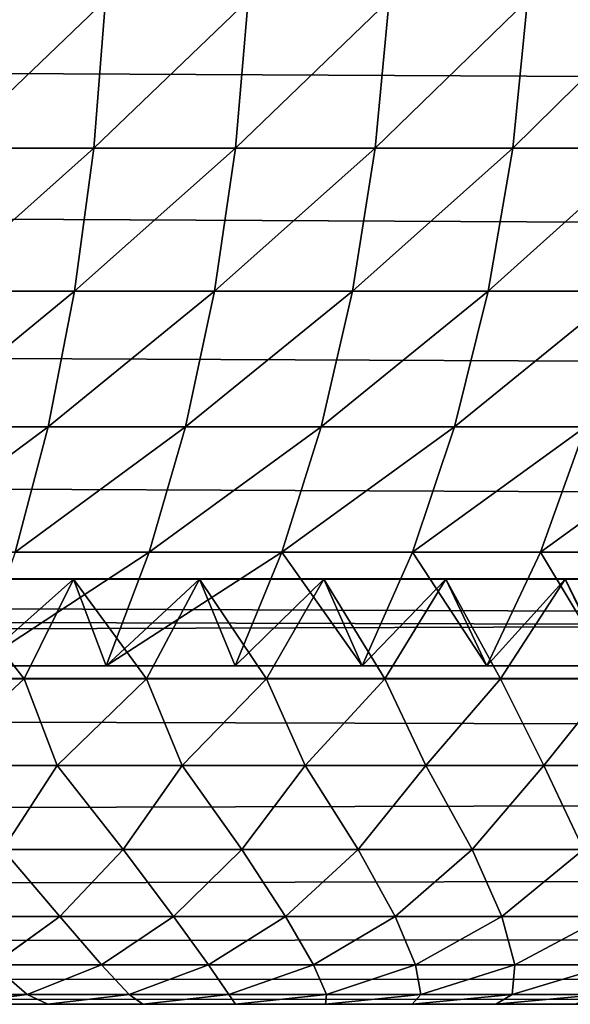
# Model space of a CAD drawing. Extents: x 0 to 895, y 0 to 2200.
# Drawn here: x 281 to 290, y 0 to 17 of the extents above; entities that cross this region are included whole.
import ezdxf

# ---------------------------------------------------------------- set-up
doc = ezdxf.new("R2010")
doc.units = 0
doc.layers.get('0').update_dxf_attribs({"color": 13, "linetype": 'CONTINUOUS'})

# ---------------------------------------------------------------- blocks, each defined once
blk = doc.blocks.new('GROUP_1')
for p, q in [((1085.176, 543.697, 0.681), (1085.176, 20, 0.681)), ((1087.654, 543.456, 1.522), (1087.654, 20, 1.522)), ((1090, 543.124, 2.679), (1090, 20, 2.679)), ((1092.175, 542.707, 4.133), (1092.175, 20, 4.133)), ((1092.638, 20.049, 7.177), (1092.632, 542.165, 7.169)), ((1094.142, 542.212, 5.858), (1094.142, 20, 5.858)), ((1094.357, 541.601, 9.136), (1094.363, 20.049, 9.143)), ((1095.867, 20, 7.825), (1095.867, 541.648, 7.825)), ((1097.321, 541.025, 10), (1097.321, 20, 10)), ((1098.478, 540.352, 12.346), (1098.478, 20, 12.346)), ((1099.319, 539.642, 14.824), (1099.319, 20, 14.824)), ((1099.829, 538.906, 17.389), (1099.829, 20, 17.389)), ((1100, 538.157, 20), (1100, 20, 20)), ((1092.638, 292.376, 881.087), (1092.638, 290.363, 882.543)), ((1092.175, 289.931, 886.484), (1092.175, 292.097, 885.045)), ((1095.867, 291.985, 880.569), (1095.867, 289.993, 882.01)), ((1085.176, 289.452, 890.817), (1085.176, 291.784, 889.397)), ((1087.654, 289.029, 890.09), (1087.654, 291.333, 888.687)), ((1094.363, 289.242, 880.926), (1094.363, 291.192, 879.516)), ((1099.319, 289.489, 873.631), (1099.319, 291.148, 872.22)), ((1099.319, 291.148, 872.22), (1099.829, 289.446, 870.299)), ((1092.638, 290.363, 882.543), (1094.142, 291.114, 883.627)), ((1094.142, 289.005, 885.028), (1094.142, 291.114, 883.627)), ((1099.319, 289.489, 873.631), (1098.478, 291.057, 875.55)), ((1098.478, 289.264, 876.958), (1098.478, 291.057, 875.55)), ((1099.829, 289.446, 870.299), (1099.829, 290.966, 868.899)), ((1099.829, 290.966, 868.899), (1100, 289.158, 867.014)), ((1092.175, 289.931, 886.484), (1090, 290.711, 887.711)), ((1090, 288.447, 889.089), (1090, 290.711, 887.711)), ((1097.321, 290.676, 878.832), (1098.478, 289.264, 876.958)), ((1097.321, 288.753, 880.222), (1097.321, 290.676, 878.832)), ((1100, 289.158, 867.014), (1100, 290.536, 865.639)), ((1092.638, 290.363, 882.543), (1092.638, 288.297, 883.916)), ((1092.638, 290.363, 882.543), (1094.363, 289.242, 880.926)), ((1095.867, 289.993, 882.01), (1094.363, 289.242, 880.926)), ((1097.321, 288.753, 880.222), (1095.867, 289.993, 882.01)), ((1095.867, 289.993, 882.01), (1095.867, 287.948, 883.369)), ((1094.142, 289.005, 885.028), (1092.175, 289.931, 886.484)), ((1092.175, 287.716, 887.833), (1092.175, 289.931, 886.484)), ((1082.611, 289.708, 891.258), (1085.176, 289.452, 890.817)), ((1085.176, 287.073, 892.138), (1085.176, 289.452, 890.817)), ((1085.176, 289.452, 890.817), (1087.654, 289.029, 890.09)), ((1099.829, 287.865, 871.644), (1099.319, 289.489, 873.631)), ((1099.319, 287.773, 874.979), (1099.319, 289.489, 873.631)), ((1099.829, 287.865, 871.644), (1099.829, 289.446, 870.299)), ((1099.829, 289.446, 870.299), (1100, 287.715, 868.344)), ((1094.363, 287.241, 882.256), (1094.363, 289.242, 880.926)), ((1098.478, 289.264, 876.958), (1099.319, 287.773, 874.979)), ((1098.478, 287.416, 878.294), (1098.478, 289.264, 876.958)), ((1100, 289.158, 867.014), (1100, 287.715, 868.344)), ((1087.654, 286.68, 891.394), (1087.654, 289.029, 890.09)), ((1087.654, 289.029, 890.09), (1090, 288.447, 889.089)), ((1092.638, 288.297, 883.916), (1094.142, 289.005, 885.028)), ((1094.142, 286.848, 886.342), (1094.142, 289.005, 885.028)), ((1098.478, 287.416, 878.294), (1097.321, 288.753, 880.222)), ((1097.321, 286.78, 881.533), (1097.321, 288.753, 880.222)), ((1090, 286.138, 890.372), (1090, 288.447, 889.089)), ((1090, 288.447, 889.089), (1092.175, 287.716, 887.833)), ((1092.638, 288.297, 883.916), (1094.363, 287.241, 882.256)), ((1092.638, 288.297, 883.916), (1092.638, 286.185, 885.202)), ((1095.867, 287.948, 883.369), (1094.363, 287.241, 882.256)), ((1097.321, 286.78, 881.533), (1095.867, 287.948, 883.369)), ((1095.867, 287.948, 883.369), (1095.867, 285.859, 884.641)), ((1099.319, 287.773, 874.979), (1099.829, 286.228, 872.929)), ((1099.319, 286.004, 876.258), (1099.319, 287.773, 874.979)), ((1100, 286.213, 869.623), (1099.829, 287.865, 871.644)), ((1099.829, 286.228, 872.929), (1099.829, 287.865, 871.644)), ((1092.175, 285.458, 889.087), (1092.175, 287.716, 887.833)), ((1092.175, 287.716, 887.833), (1094.142, 286.848, 886.342)), ((1100, 287.715, 868.344), (1100, 286.213, 869.623)), ((1098.478, 285.521, 879.553), (1098.478, 287.416, 878.294)), ((1099.319, 286.004, 876.258), (1098.478, 287.416, 878.294)), ((1082.611, 287.312, 892.589), (1085.176, 287.073, 892.138)), ((1094.363, 285.195, 883.501), (1094.363, 287.241, 882.256)), ((1085.176, 287.073, 892.138), (1087.654, 286.68, 891.394)), ((1085.176, 284.655, 893.356), (1085.176, 287.073, 892.138)), ((1092.638, 286.185, 885.202), (1094.142, 286.848, 886.342)), ((1094.142, 284.651, 887.562), (1094.142, 286.848, 886.342)), ((1098.478, 285.521, 879.553), (1097.321, 286.78, 881.533)), ((1097.321, 284.764, 882.761), (1097.321, 286.78, 881.533)), ((1087.654, 286.68, 891.394), (1090, 286.138, 890.372)), ((1087.654, 284.292, 892.598), (1087.654, 286.68, 891.394)), ((1099.829, 286.228, 872.929), (1100, 284.657, 870.844)), ((1099.829, 284.542, 874.149), (1099.829, 286.228, 872.929)), ((1100, 284.657, 870.844), (1100, 286.213, 869.623)), ((1090, 286.138, 890.372), (1092.175, 285.458, 889.087)), ((1090, 283.792, 891.554), (1090, 286.138, 890.372)), ((1092.638, 286.185, 885.202), (1092.638, 284.034, 886.397)), ((1092.638, 286.185, 885.202), (1094.363, 285.195, 883.501)), ((1095.867, 285.859, 884.641), (1094.363, 285.195, 883.501)), ((1095.867, 285.859, 884.641), (1097.321, 284.764, 882.761)), ((1095.867, 285.859, 884.641), (1095.867, 283.73, 885.823)), ((1099.319, 284.19, 877.463), (1099.319, 286.004, 876.258)), ((1099.829, 284.542, 874.149), (1099.319, 286.004, 876.258)), ((1099.319, 284.19, 877.463), (1098.478, 285.521, 879.553)), ((1098.478, 283.584, 880.732), (1098.478, 285.521, 879.553)), ((1092.175, 285.458, 889.087), (1094.142, 284.651, 887.562)), ((1092.175, 283.164, 890.243), (1092.175, 285.458, 889.087)), ((1094.363, 283.113, 884.658), (1094.363, 285.195, 883.501)), ((1085.176, 284.655, 893.356), (1082.611, 284.875, 893.817)), ((1097.321, 284.764, 882.761), (1098.478, 283.584, 880.732)), ((1097.321, 282.712, 883.901), (1097.321, 284.764, 882.761)), ((1085.176, 282.204, 894.469), (1085.176, 284.655, 893.356)), ((1087.654, 284.292, 892.598), (1085.176, 284.655, 893.356)), ((1092.638, 284.034, 886.397), (1094.142, 284.651, 887.562)), ((1094.142, 282.419, 888.686), (1094.142, 284.651, 887.562)), ((1099.829, 282.813, 875.298), (1099.829, 284.542, 874.149)), ((1100, 283.054, 872.003), (1099.829, 284.542, 874.149)), ((1100, 283.054, 872.003), (1100, 284.657, 870.844)), ((1087.654, 281.872, 893.696), (1087.654, 284.292, 892.598)), ((1090, 283.792, 891.554), (1087.654, 284.292, 892.598)), ((1099.829, 282.813, 875.298), (1099.319, 284.19, 877.463)), ((1099.319, 282.338, 878.59), (1099.319, 284.19, 877.463)), ((1092.638, 284.034, 886.397), (1092.638, 281.85, 887.497)), ((1092.638, 284.034, 886.397), (1094.363, 283.113, 884.658)), ((1090, 281.416, 892.633), (1090, 283.792, 891.554)), ((1092.175, 283.164, 890.243), (1090, 283.792, 891.554)), ((1095.867, 283.73, 885.823), (1094.363, 283.113, 884.658)), ((1095.867, 283.73, 885.823), (1097.321, 282.712, 883.901)), ((1095.867, 283.73, 885.823), (1095.867, 281.57, 886.912)), ((1098.478, 283.584, 880.732), (1099.319, 282.338, 878.59)), ((1098.478, 281.614, 881.826), (1098.478, 283.584, 880.732)), ((1092.175, 280.842, 891.297), (1092.175, 283.164, 890.243)), ((1094.142, 282.419, 888.686), (1092.175, 283.164, 890.243)), ((1094.363, 281.001, 885.723), (1094.363, 283.113, 884.658)), ((1100, 281.411, 873.095), (1100, 283.054, 872.003)), ((1100, 281.411, 873.095), (1099.829, 282.813, 875.298)), ((1099.829, 281.048, 876.372), (1099.829, 282.813, 875.298)), ((1097.321, 282.712, 883.901), (1098.478, 281.614, 881.826)), ((1097.321, 280.631, 884.95), (1097.321, 282.712, 883.901)), ((1085.176, 282.204, 894.469), (1082.611, 282.406, 894.938)), ((1092.638, 281.85, 887.497), (1094.142, 282.419, 888.686)), ((1094.142, 280.161, 889.712), (1094.142, 282.419, 888.686)), ((1099.319, 282.338, 878.59), (1099.829, 281.048, 876.372)), ((1099.319, 280.455, 879.637), (1099.319, 282.338, 878.59)), ((1087.654, 281.872, 893.696), (1085.176, 282.204, 894.469)), ((1085.176, 279.727, 895.473), (1085.176, 282.204, 894.469)), ((1090, 281.416, 892.633), (1087.654, 281.872, 893.696)), ((1087.654, 279.428, 894.687), (1087.654, 281.872, 893.696)), ((1092.638, 281.85, 887.497), (1092.638, 279.641, 888.5)), ((1092.638, 281.85, 887.497), (1094.363, 281.001, 885.723)), ((1098.478, 281.614, 881.826), (1099.319, 280.455, 879.637)), ((1098.478, 279.617, 882.833), (1098.478, 281.614, 881.826)), ((1095.867, 281.57, 886.912), (1094.363, 281.001, 885.723)), ((1097.321, 280.631, 884.95), (1095.867, 281.57, 886.912)), ((1095.867, 281.57, 886.912), (1095.867, 279.385, 887.904)), ((1092.175, 280.842, 891.297), (1090, 281.416, 892.633)), ((1090, 279.016, 893.605), (1090, 281.416, 892.633)), ((1100, 279.735, 874.115), (1100, 281.411, 873.095)), ((1094.363, 278.865, 886.692), (1094.363, 281.001, 885.723)), ((1099.829, 281.048, 876.372), (1100, 279.735, 874.115)), ((1099.829, 279.254, 877.368), (1099.829, 281.048, 876.372))]:
    blk.add_line(p, q)
mesh = blk.add_polyface()
corners = [(1085.176, 543.697, 0.681), (1082.611, 20, 0.171), (1082.611, 543.843, 0.171), (1085.176, 20, 0.681)]
mesh.append_faces([[corners[k] for k in face] for face in [(0, 1, 2), (1, 0, 3)]], dxfattribs={"vtx0": -1})
mesh = blk.add_polyface()
corners = [(1087.654, 543.456, 1.522), (1085.176, 20, 0.681), (1085.176, 543.697, 0.681), (1087.654, 20, 1.522)]
mesh.append_faces([[corners[k] for k in face] for face in [(0, 1, 2), (1, 0, 3)]], dxfattribs={"vtx0": -1})
mesh = blk.add_polyface()
corners = [(1090, 543.124, 2.679), (1087.654, 20, 1.522), (1087.654, 543.456, 1.522), (1090, 20, 2.679)]
mesh.append_faces([[corners[k] for k in face] for face in [(0, 1, 2), (1, 0, 3)]], dxfattribs={"vtx0": -1})
mesh = blk.add_polyface()
corners = [(1092.175, 542.707, 4.133), (1090, 20, 2.679), (1090, 543.124, 2.679), (1092.175, 20, 4.133)]
mesh.append_faces([[corners[k] for k in face] for face in [(0, 1, 2), (1, 0, 3)]], dxfattribs={"vtx0": -1})
mesh = blk.add_polyface()
corners = [(1094.142, 542.212, 5.858), (1092.175, 20, 4.133), (1092.175, 542.707, 4.133), (1094.142, 20, 5.858)]
mesh.append_faces([[corners[k] for k in face] for face in [(0, 1, 2), (1, 0, 3)]], dxfattribs={"vtx0": -1})
mesh = blk.add_polyface()
corners = [(1092.638, 20.049, 7.177), (1094.142, 542.212, 5.858), (1092.632, 542.165, 7.169), (1094.142, 20, 5.858)]
mesh.append_faces([[corners[k] for k in face] for face in [(0, 1, 2), (1, 0, 3)]], dxfattribs={"vtx0": -1})
mesh = blk.add_polyface()
corners = [(1092.632, 542.165, 7.169), (1094.363, 20.049, 9.143), (1092.638, 20.049, 7.177), (1094.357, 541.601, 9.136)]
mesh.append_faces([[corners[k] for k in face] for face in [(0, 1, 2), (1, 0, 3)]], dxfattribs={"vtx0": -1})
mesh = blk.add_polyface()
corners = [(1095.867, 541.648, 7.825), (1094.363, 20.049, 9.143), (1094.357, 541.601, 9.136), (1095.867, 20, 7.825)]
mesh.append_faces([[corners[k] for k in face] for face in [(0, 1, 2), (1, 0, 3)]], dxfattribs={"vtx0": -1})
mesh = blk.add_polyface()
corners = [(1095.867, 541.648, 7.825), (1097.321, 20, 10), (1095.867, 20, 7.825), (1097.321, 541.025, 10)]
mesh.append_faces([[corners[k] for k in face] for face in [(0, 1, 2), (1, 0, 3)]], dxfattribs={"vtx0": -1})
mesh = blk.add_polyface()
corners = [(1097.321, 541.025, 10), (1098.478, 20, 12.346), (1097.321, 20, 10), (1098.478, 540.352, 12.346)]
mesh.append_faces([[corners[k] for k in face] for face in [(0, 1, 2), (1, 0, 3)]], dxfattribs={"vtx0": -1})
mesh = blk.add_polyface()
corners = [(1098.478, 540.352, 12.346), (1099.319, 20, 14.824), (1098.478, 20, 12.346), (1099.319, 539.642, 14.824)]
mesh.append_faces([[corners[k] for k in face] for face in [(0, 1, 2), (1, 0, 3)]], dxfattribs={"vtx0": -1})
mesh = blk.add_polyface()
corners = [(1099.319, 539.642, 14.824), (1099.829, 20, 17.389), (1099.319, 20, 14.824), (1099.829, 538.906, 17.389)]
mesh.append_faces([[corners[k] for k in face] for face in [(0, 1, 2), (1, 0, 3)]], dxfattribs={"vtx0": -1})
mesh = blk.add_polyface()
corners = [(1099.829, 538.906, 17.389), (1100, 20, 20), (1099.829, 20, 17.389), (1100, 538.157, 20)]
mesh.append_faces([[corners[k] for k in face] for face in [(0, 1, 2), (1, 0, 3)]], dxfattribs={"vtx0": -1})
mesh = blk.add_polyface()
corners = [(1100, 538.157, 20), (1100, 20, 880), (1100, 20, 20), (1100, 259.564, 880), (1100, 261.293, 879.957), (1100, 262.826, 879.843), (1100, 264.411, 879.65), (1100, 266.04, 879.374), (1100, 267.706, 879.013), (1100, 269.401, 878.567), (1100, 271.117, 878.035), (1100, 272.846, 877.417), (1100, 274.58, 876.714), (1100, 276.312, 875.928), (1100, 278.032, 875.061), (1100, 279.735, 874.115), (1100, 281.411, 873.095), (1100, 283.054, 872.003), (1100, 284.657, 870.844), (1100, 286.213, 869.623), (1100, 287.715, 868.344), (1100, 289.158, 867.014), (1100, 290.536, 865.639), (1100, 291.844, 864.224), (1100, 293.077, 862.776), (1100, 294.23, 861.303), (1100, 295.301, 859.811), (1100, 296.285, 858.308), (1100, 297.181, 856.802), (1100, 297.987, 855.3), (1100, 298.702, 853.81), (1100, 299.325, 852.34), (1100, 299.856, 850.897), (1100, 300.374, 849.247)]
mesh.append_faces([[corners[k] for k in face] for face in [(0, 1, 2), (32, 0, 33)]], dxfattribs={"vtx0": -1})
mesh.append_faces([[corners[k] for k in face] for face in [(1, 0, 3), (3, 0, 4), (4, 0, 5), (5, 0, 6), (6, 0, 7), (7, 0, 8), (8, 0, 9), (9, 0, 10), (10, 0, 11), (11, 0, 12), (12, 0, 13), (13, 0, 14), (14, 0, 15), (15, 0, 16), (16, 0, 17), (17, 0, 18), (18, 0, 19), (19, 0, 20), (20, 0, 21), (21, 0, 22), (22, 0, 23), (23, 0, 24), (24, 0, 25), (25, 0, 26), (26, 0, 27), (27, 0, 28), (28, 0, 29), (29, 0, 30), (30, 0, 31), (31, 0, 32)]], dxfattribs={"vtx0": -1, "vtx1": -1})
mesh = blk.add_polyface()
corners = [(1092.638, 292.376, 881.087), (1094.142, 291.114, 883.627), (1092.638, 290.363, 882.543), (1094.142, 293.169, 882.141)]
mesh.append_faces([[corners[k] for k in face] for face in [(0, 1, 2), (1, 0, 3)]], dxfattribs={"vtx0": -1})
mesh = blk.add_polyface()
corners = [(1092.175, 289.931, 886.484), (1090, 292.925, 886.239), (1090, 290.711, 887.711), (1092.175, 292.097, 885.045)]
mesh.append_faces([[corners[k] for k in face] for face in [(0, 1, 2), (1, 0, 3)]], dxfattribs={"vtx0": -1})
mesh = blk.add_polyface()
corners = [(1099.319, 291.148, 872.22), (1098.478, 291.057, 875.55), (1099.319, 289.489, 873.631), (1098.478, 292.79, 874.075)]
mesh.append_faces([[corners[k] for k in face] for face in [(0, 1, 2), (1, 0, 3)]], dxfattribs={"vtx0": -1})
mesh = blk.add_polyface()
corners = [(1099.829, 290.966, 868.899), (1099.319, 291.148, 872.22), (1099.829, 289.446, 870.299), (1099.319, 292.742, 870.751)]
mesh.append_faces([[corners[k] for k in face] for face in [(0, 1, 2), (1, 0, 3)]], dxfattribs={"vtx0": -1})
mesh = blk.add_polyface()
corners = [(1098.478, 291.057, 875.55), (1097.321, 290.676, 878.832), (1098.478, 289.264, 876.958), (1097.321, 292.542, 877.367)]
mesh.append_faces([[corners[k] for k in face] for face in [(0, 1, 2), (1, 0, 3)]], dxfattribs={"vtx0": -1})
mesh = blk.add_polyface()
corners = [(1094.363, 291.192, 879.516), (1092.638, 290.363, 882.543), (1094.363, 289.242, 880.926), (1092.638, 292.376, 881.087)]
mesh.append_faces([[corners[k] for k in face] for face in [(0, 1, 2), (1, 0, 3)]], dxfattribs={"vtx0": -1})
mesh = blk.add_polyface()
corners = [(1100, 290.536, 865.639), (1099.829, 290.966, 868.899), (1100, 289.158, 867.014), (1099.829, 292.418, 867.449)]
mesh.append_faces([[corners[k] for k in face] for face in [(0, 1, 2), (1, 0, 3)]], dxfattribs={"vtx0": -1})
mesh = blk.add_polyface()
corners = [(1085.176, 289.452, 890.817), (1082.611, 292.058, 889.827), (1082.611, 289.708, 891.258), (1085.176, 291.784, 889.397)]
mesh.append_faces([[corners[k] for k in face] for face in [(0, 1, 2), (1, 0, 3)]], dxfattribs={"vtx0": -1})
mesh = blk.add_polyface()
corners = [(1094.142, 291.114, 883.627), (1092.175, 289.931, 886.484), (1094.142, 289.005, 885.028), (1092.175, 292.097, 885.045)]
mesh.append_faces([[corners[k] for k in face] for face in [(0, 1, 2), (1, 0, 3)]], dxfattribs={"vtx0": -1})
mesh = blk.add_polyface()
corners = [(1095.867, 289.993, 882.01), (1094.363, 291.192, 879.516), (1094.363, 289.242, 880.926), (1095.867, 291.985, 880.569)]
mesh.append_faces([[corners[k] for k in face] for face in [(0, 1, 2), (1, 0, 3)]], dxfattribs={"vtx0": -1})
mesh = blk.add_polyface()
corners = [(1097.321, 290.676, 878.832), (1095.867, 289.993, 882.01), (1097.321, 288.753, 880.222), (1095.867, 291.985, 880.569)]
mesh.append_faces([[corners[k] for k in face] for face in [(0, 1, 2), (1, 0, 3)]], dxfattribs={"vtx0": -1})
mesh = blk.add_polyface()
corners = [(1087.654, 289.029, 890.09), (1085.176, 291.784, 889.397), (1085.176, 289.452, 890.817), (1087.654, 291.333, 888.687)]
mesh.append_faces([[corners[k] for k in face] for face in [(0, 1, 2), (1, 0, 3)]], dxfattribs={"vtx0": -1})
mesh = blk.add_polyface()
corners = [(1090, 288.447, 889.089), (1087.654, 291.333, 888.687), (1087.654, 289.029, 890.09), (1090, 290.711, 887.711)]
mesh.append_faces([[corners[k] for k in face] for face in [(0, 1, 2), (1, 0, 3)]], dxfattribs={"vtx0": -1})
mesh = blk.add_polyface()
corners = [(1099.829, 289.446, 870.299), (1099.319, 289.489, 873.631), (1099.829, 287.865, 871.644), (1099.319, 291.148, 872.22)]
mesh.append_faces([[corners[k] for k in face] for face in [(0, 1, 2), (1, 0, 3)]], dxfattribs={"vtx0": -1})
mesh = blk.add_polyface()
corners = [(1092.638, 290.363, 882.543), (1094.142, 289.005, 885.028), (1092.638, 288.297, 883.916), (1094.142, 291.114, 883.627)]
mesh.append_faces([[corners[k] for k in face] for face in [(0, 1, 2), (1, 0, 3)]], dxfattribs={"vtx0": -1})
mesh = blk.add_polyface()
corners = [(1099.319, 289.489, 873.631), (1098.478, 289.264, 876.958), (1099.319, 287.773, 874.979), (1098.478, 291.057, 875.55)]
mesh.append_faces([[corners[k] for k in face] for face in [(0, 1, 2), (1, 0, 3)]], dxfattribs={"vtx0": -1})
mesh = blk.add_polyface()
corners = [(1100, 289.158, 867.014), (1099.829, 289.446, 870.299), (1100, 287.715, 868.344), (1099.829, 290.966, 868.899)]
mesh.append_faces([[corners[k] for k in face] for face in [(0, 1, 2), (1, 0, 3)]], dxfattribs={"vtx0": -1})
mesh = blk.add_polyface()
corners = [(1092.175, 287.716, 887.833), (1090, 290.711, 887.711), (1090, 288.447, 889.089), (1092.175, 289.931, 886.484)]
mesh.append_faces([[corners[k] for k in face] for face in [(0, 1, 2), (1, 0, 3)]], dxfattribs={"vtx0": -1})
mesh = blk.add_polyface()
corners = [(1098.478, 289.264, 876.958), (1097.321, 288.753, 880.222), (1098.478, 287.416, 878.294), (1097.321, 290.676, 878.832)]
mesh.append_faces([[corners[k] for k in face] for face in [(0, 1, 2), (1, 0, 3)]], dxfattribs={"vtx0": -1})
mesh = blk.add_polyface()
corners = [(1094.363, 289.242, 880.926), (1092.638, 288.297, 883.916), (1094.363, 287.241, 882.256), (1092.638, 290.363, 882.543)]
mesh.append_faces([[corners[k] for k in face] for face in [(0, 1, 2), (1, 0, 3)]], dxfattribs={"vtx0": -1})
mesh = blk.add_polyface()
corners = [(1095.867, 287.948, 883.369), (1094.363, 289.242, 880.926), (1094.363, 287.241, 882.256), (1095.867, 289.993, 882.01)]
mesh.append_faces([[corners[k] for k in face] for face in [(0, 1, 2), (1, 0, 3)]], dxfattribs={"vtx0": -1})
mesh = blk.add_polyface()
corners = [(1097.321, 288.753, 880.222), (1095.867, 287.948, 883.369), (1097.321, 286.78, 881.533), (1095.867, 289.993, 882.01)]
mesh.append_faces([[corners[k] for k in face] for face in [(0, 1, 2), (1, 0, 3)]], dxfattribs={"vtx0": -1})
mesh = blk.add_polyface()
corners = [(1094.142, 289.005, 885.028), (1092.175, 287.716, 887.833), (1094.142, 286.848, 886.342), (1092.175, 289.931, 886.484)]
mesh.append_faces([[corners[k] for k in face] for face in [(0, 1, 2), (1, 0, 3)]], dxfattribs={"vtx0": -1})
mesh = blk.add_polyface()
corners = [(1085.176, 287.073, 892.138), (1082.611, 289.708, 891.258), (1082.611, 287.312, 892.589), (1085.176, 289.452, 890.817)]
mesh.append_faces([[corners[k] for k in face] for face in [(0, 1, 2), (1, 0, 3)]], dxfattribs={"vtx0": -1})
mesh = blk.add_polyface()
corners = [(1087.654, 286.68, 891.394), (1085.176, 289.452, 890.817), (1085.176, 287.073, 892.138), (1087.654, 289.029, 890.09)]
mesh.append_faces([[corners[k] for k in face] for face in [(0, 1, 2), (1, 0, 3)]], dxfattribs={"vtx0": -1})
mesh = blk.add_polyface()
corners = [(1099.829, 287.865, 871.644), (1099.319, 287.773, 874.979), (1099.829, 286.228, 872.929), (1099.319, 289.489, 873.631)]
mesh.append_faces([[corners[k] for k in face] for face in [(0, 1, 2), (1, 0, 3)]], dxfattribs={"vtx0": -1})
mesh = blk.add_polyface()
corners = [(1100, 287.715, 868.344), (1099.829, 287.865, 871.644), (1100, 286.213, 869.623), (1099.829, 289.446, 870.299)]
mesh.append_faces([[corners[k] for k in face] for face in [(0, 1, 2), (1, 0, 3)]], dxfattribs={"vtx0": -1})
mesh = blk.add_polyface()
corners = [(1099.319, 287.773, 874.979), (1098.478, 287.416, 878.294), (1099.319, 286.004, 876.258), (1098.478, 289.264, 876.958)]
mesh.append_faces([[corners[k] for k in face] for face in [(0, 1, 2), (1, 0, 3)]], dxfattribs={"vtx0": -1})
mesh = blk.add_polyface()
corners = [(1090, 286.138, 890.372), (1087.654, 289.029, 890.09), (1087.654, 286.68, 891.394), (1090, 288.447, 889.089)]
mesh.append_faces([[corners[k] for k in face] for face in [(0, 1, 2), (1, 0, 3)]], dxfattribs={"vtx0": -1})
mesh = blk.add_polyface()
corners = [(1092.638, 288.297, 883.916), (1094.142, 286.848, 886.342), (1092.638, 286.185, 885.202), (1094.142, 289.005, 885.028)]
mesh.append_faces([[corners[k] for k in face] for face in [(0, 1, 2), (1, 0, 3)]], dxfattribs={"vtx0": -1})
mesh = blk.add_polyface()
corners = [(1098.478, 287.416, 878.294), (1097.321, 286.78, 881.533), (1098.478, 285.521, 879.553), (1097.321, 288.753, 880.222)]
mesh.append_faces([[corners[k] for k in face] for face in [(0, 1, 2), (1, 0, 3)]], dxfattribs={"vtx0": -1})
mesh = blk.add_polyface()
corners = [(1092.175, 285.458, 889.087), (1090, 288.447, 889.089), (1090, 286.138, 890.372), (1092.175, 287.716, 887.833)]
mesh.append_faces([[corners[k] for k in face] for face in [(0, 1, 2), (1, 0, 3)]], dxfattribs={"vtx0": -1})
mesh = blk.add_polyface()
corners = [(1094.363, 287.241, 882.256), (1092.638, 286.185, 885.202), (1094.363, 285.195, 883.501), (1092.638, 288.297, 883.916)]
mesh.append_faces([[corners[k] for k in face] for face in [(0, 1, 2), (1, 0, 3)]], dxfattribs={"vtx0": -1})
mesh = blk.add_polyface()
corners = [(1095.867, 285.859, 884.641), (1094.363, 287.241, 882.256), (1094.363, 285.195, 883.501), (1095.867, 287.948, 883.369)]
mesh.append_faces([[corners[k] for k in face] for face in [(0, 1, 2), (1, 0, 3)]], dxfattribs={"vtx0": -1})
mesh = blk.add_polyface()
corners = [(1097.321, 286.78, 881.533), (1095.867, 285.859, 884.641), (1097.321, 284.764, 882.761), (1095.867, 287.948, 883.369)]
mesh.append_faces([[corners[k] for k in face] for face in [(0, 1, 2), (1, 0, 3)]], dxfattribs={"vtx0": -1})
mesh = blk.add_polyface()
corners = [(1099.829, 286.228, 872.929), (1099.319, 286.004, 876.258), (1099.829, 284.542, 874.149), (1099.319, 287.773, 874.979)]
mesh.append_faces([[corners[k] for k in face] for face in [(0, 1, 2), (1, 0, 3)]], dxfattribs={"vtx0": -1})
mesh = blk.add_polyface()
corners = [(1100, 286.213, 869.623), (1099.829, 286.228, 872.929), (1100, 284.657, 870.844), (1099.829, 287.865, 871.644)]
mesh.append_faces([[corners[k] for k in face] for face in [(0, 1, 2), (1, 0, 3)]], dxfattribs={"vtx0": -1})
mesh = blk.add_polyface()
corners = [(1094.142, 286.848, 886.342), (1092.175, 285.458, 889.087), (1094.142, 284.651, 887.562), (1092.175, 287.716, 887.833)]
mesh.append_faces([[corners[k] for k in face] for face in [(0, 1, 2), (1, 0, 3)]], dxfattribs={"vtx0": -1})
mesh = blk.add_polyface()
corners = [(1099.319, 286.004, 876.258), (1098.478, 285.521, 879.553), (1099.319, 284.19, 877.463), (1098.478, 287.416, 878.294)]
mesh.append_faces([[corners[k] for k in face] for face in [(0, 1, 2), (1, 0, 3)]], dxfattribs={"vtx0": -1})
mesh = blk.add_polyface()
corners = [(1085.176, 284.655, 893.356), (1082.611, 287.312, 892.589), (1082.611, 284.875, 893.817), (1085.176, 287.073, 892.138)]
mesh.append_faces([[corners[k] for k in face] for face in [(0, 1, 2), (1, 0, 3)]], dxfattribs={"vtx0": -1})
mesh = blk.add_polyface()
corners = [(1087.654, 284.292, 892.598), (1085.176, 287.073, 892.138), (1085.176, 284.655, 893.356), (1087.654, 286.68, 891.394)]
mesh.append_faces([[corners[k] for k in face] for face in [(0, 1, 2), (1, 0, 3)]], dxfattribs={"vtx0": -1})
mesh = blk.add_polyface()
corners = [(1092.638, 286.185, 885.202), (1094.142, 284.651, 887.562), (1092.638, 284.034, 886.397), (1094.142, 286.848, 886.342)]
mesh.append_faces([[corners[k] for k in face] for face in [(0, 1, 2), (1, 0, 3)]], dxfattribs={"vtx0": -1})
mesh = blk.add_polyface()
corners = [(1098.478, 285.521, 879.553), (1097.321, 284.764, 882.761), (1098.478, 283.584, 880.732), (1097.321, 286.78, 881.533)]
mesh.append_faces([[corners[k] for k in face] for face in [(0, 1, 2), (1, 0, 3)]], dxfattribs={"vtx0": -1})
mesh = blk.add_polyface()
corners = [(1090, 283.792, 891.554), (1087.654, 286.68, 891.394), (1087.654, 284.292, 892.598), (1090, 286.138, 890.372)]
mesh.append_faces([[corners[k] for k in face] for face in [(0, 1, 2), (1, 0, 3)]], dxfattribs={"vtx0": -1})
mesh = blk.add_polyface()
corners = [(1100, 284.657, 870.844), (1099.829, 284.542, 874.149), (1100, 283.054, 872.003), (1099.829, 286.228, 872.929)]
mesh.append_faces([[corners[k] for k in face] for face in [(0, 1, 2), (1, 0, 3)]], dxfattribs={"vtx0": -1})
mesh = blk.add_polyface()
corners = [(1092.175, 283.164, 890.243), (1090, 286.138, 890.372), (1090, 283.792, 891.554), (1092.175, 285.458, 889.087)]
mesh.append_faces([[corners[k] for k in face] for face in [(0, 1, 2), (1, 0, 3)]], dxfattribs={"vtx0": -1})
mesh = blk.add_polyface()
corners = [(1094.363, 285.195, 883.501), (1092.638, 284.034, 886.397), (1094.363, 283.113, 884.658), (1092.638, 286.185, 885.202)]
mesh.append_faces([[corners[k] for k in face] for face in [(0, 1, 2), (1, 0, 3)]], dxfattribs={"vtx0": -1})
mesh = blk.add_polyface()
corners = [(1095.867, 283.73, 885.823), (1094.363, 285.195, 883.501), (1094.363, 283.113, 884.658), (1095.867, 285.859, 884.641)]
mesh.append_faces([[corners[k] for k in face] for face in [(0, 1, 2), (1, 0, 3)]], dxfattribs={"vtx0": -1})
mesh = blk.add_polyface()
corners = [(1097.321, 284.764, 882.761), (1095.867, 283.73, 885.823), (1097.321, 282.712, 883.901), (1095.867, 285.859, 884.641)]
mesh.append_faces([[corners[k] for k in face] for face in [(0, 1, 2), (1, 0, 3)]], dxfattribs={"vtx0": -1})
mesh = blk.add_polyface()
corners = [(1099.829, 284.542, 874.149), (1099.319, 284.19, 877.463), (1099.829, 282.813, 875.298), (1099.319, 286.004, 876.258)]
mesh.append_faces([[corners[k] for k in face] for face in [(0, 1, 2), (1, 0, 3)]], dxfattribs={"vtx0": -1})
mesh = blk.add_polyface()
corners = [(1099.319, 284.19, 877.463), (1098.478, 283.584, 880.732), (1099.319, 282.338, 878.59), (1098.478, 285.521, 879.553)]
mesh.append_faces([[corners[k] for k in face] for face in [(0, 1, 2), (1, 0, 3)]], dxfattribs={"vtx0": -1})
mesh = blk.add_polyface()
corners = [(1094.142, 282.419, 888.686), (1092.175, 285.458, 889.087), (1092.175, 283.164, 890.243), (1094.142, 284.651, 887.562)]
mesh.append_faces([[corners[k] for k in face] for face in [(0, 1, 2), (1, 0, 3)]], dxfattribs={"vtx0": -1})
mesh = blk.add_polyface()
corners = [(1085.176, 282.204, 894.469), (1082.611, 284.875, 893.817), (1082.611, 282.406, 894.938), (1085.176, 284.655, 893.356)]
mesh.append_faces([[corners[k] for k in face] for face in [(0, 1, 2), (1, 0, 3)]], dxfattribs={"vtx0": -1})
mesh = blk.add_polyface()
corners = [(1098.478, 283.584, 880.732), (1097.321, 282.712, 883.901), (1098.478, 281.614, 881.826), (1097.321, 284.764, 882.761)]
mesh.append_faces([[corners[k] for k in face] for face in [(0, 1, 2), (1, 0, 3)]], dxfattribs={"vtx0": -1})
mesh = blk.add_polyface()
corners = [(1087.654, 281.872, 893.696), (1085.176, 284.655, 893.356), (1085.176, 282.204, 894.469), (1087.654, 284.292, 892.598)]
mesh.append_faces([[corners[k] for k in face] for face in [(0, 1, 2), (1, 0, 3)]], dxfattribs={"vtx0": -1})
mesh = blk.add_polyface()
corners = [(1092.638, 284.034, 886.397), (1094.142, 282.419, 888.686), (1092.638, 281.85, 887.497), (1094.142, 284.651, 887.562)]
mesh.append_faces([[corners[k] for k in face] for face in [(0, 1, 2), (1, 0, 3)]], dxfattribs={"vtx0": -1})
mesh = blk.add_polyface()
corners = [(1100, 283.054, 872.003), (1099.829, 282.813, 875.298), (1100, 281.411, 873.095), (1099.829, 284.542, 874.149)]
mesh.append_faces([[corners[k] for k in face] for face in [(0, 1, 2), (1, 0, 3)]], dxfattribs={"vtx0": -1})
mesh = blk.add_polyface()
corners = [(1090, 281.416, 892.633), (1087.654, 284.292, 892.598), (1087.654, 281.872, 893.696), (1090, 283.792, 891.554)]
mesh.append_faces([[corners[k] for k in face] for face in [(0, 1, 2), (1, 0, 3)]], dxfattribs={"vtx0": -1})
mesh = blk.add_polyface()
corners = [(1099.829, 282.813, 875.298), (1099.319, 282.338, 878.59), (1099.829, 281.048, 876.372), (1099.319, 284.19, 877.463)]
mesh.append_faces([[corners[k] for k in face] for face in [(0, 1, 2), (1, 0, 3)]], dxfattribs={"vtx0": -1})
mesh = blk.add_polyface()
corners = [(1094.363, 283.113, 884.658), (1092.638, 281.85, 887.497), (1094.363, 281.001, 885.723), (1092.638, 284.034, 886.397)]
mesh.append_faces([[corners[k] for k in face] for face in [(0, 1, 2), (1, 0, 3)]], dxfattribs={"vtx0": -1})
mesh = blk.add_polyface()
corners = [(1092.175, 280.842, 891.297), (1090, 283.792, 891.554), (1090, 281.416, 892.633), (1092.175, 283.164, 890.243)]
mesh.append_faces([[corners[k] for k in face] for face in [(0, 1, 2), (1, 0, 3)]], dxfattribs={"vtx0": -1})
mesh = blk.add_polyface()
corners = [(1095.867, 281.57, 886.912), (1094.363, 283.113, 884.658), (1094.363, 281.001, 885.723), (1095.867, 283.73, 885.823)]
mesh.append_faces([[corners[k] for k in face] for face in [(0, 1, 2), (1, 0, 3)]], dxfattribs={"vtx0": -1})
mesh = blk.add_polyface()
corners = [(1097.321, 282.712, 883.901), (1095.867, 281.57, 886.912), (1097.321, 280.631, 884.95), (1095.867, 283.73, 885.823)]
mesh.append_faces([[corners[k] for k in face] for face in [(0, 1, 2), (1, 0, 3)]], dxfattribs={"vtx0": -1})
mesh = blk.add_polyface()
corners = [(1099.319, 282.338, 878.59), (1098.478, 281.614, 881.826), (1099.319, 280.455, 879.637), (1098.478, 283.584, 880.732)]
mesh.append_faces([[corners[k] for k in face] for face in [(0, 1, 2), (1, 0, 3)]], dxfattribs={"vtx0": -1})
mesh = blk.add_polyface()
corners = [(1094.142, 280.161, 889.712), (1092.175, 283.164, 890.243), (1092.175, 280.842, 891.297), (1094.142, 282.419, 888.686)]
mesh.append_faces([[corners[k] for k in face] for face in [(0, 1, 2), (1, 0, 3)]], dxfattribs={"vtx0": -1})
mesh = blk.add_polyface()
corners = [(1100, 281.411, 873.095), (1099.829, 281.048, 876.372), (1100, 279.735, 874.115), (1099.829, 282.813, 875.298)]
mesh.append_faces([[corners[k] for k in face] for face in [(0, 1, 2), (1, 0, 3)]], dxfattribs={"vtx0": -1})
mesh = blk.add_polyface()
corners = [(1098.478, 281.614, 881.826), (1097.321, 280.631, 884.95), (1098.478, 279.617, 882.833), (1097.321, 282.712, 883.901)]
mesh.append_faces([[corners[k] for k in face] for face in [(0, 1, 2), (1, 0, 3)]], dxfattribs={"vtx0": -1})
mesh = blk.add_polyface()
corners = [(1085.176, 279.727, 895.473), (1082.611, 282.406, 894.938), (1082.611, 279.909, 895.95), (1085.176, 282.204, 894.469)]
mesh.append_faces([[corners[k] for k in face] for face in [(0, 1, 2), (1, 0, 3)]], dxfattribs={"vtx0": -1})
mesh = blk.add_polyface()
corners = [(1092.638, 281.85, 887.497), (1094.142, 280.161, 889.712), (1092.638, 279.641, 888.5), (1094.142, 282.419, 888.686)]
mesh.append_faces([[corners[k] for k in face] for face in [(0, 1, 2), (1, 0, 3)]], dxfattribs={"vtx0": -1})
mesh = blk.add_polyface()
corners = [(1099.829, 281.048, 876.372), (1099.319, 280.455, 879.637), (1099.829, 279.254, 877.368), (1099.319, 282.338, 878.59)]
mesh.append_faces([[corners[k] for k in face] for face in [(0, 1, 2), (1, 0, 3)]], dxfattribs={"vtx0": -1})
mesh = blk.add_polyface()
corners = [(1087.654, 279.428, 894.687), (1085.176, 282.204, 894.469), (1085.176, 279.727, 895.473), (1087.654, 281.872, 893.696)]
mesh.append_faces([[corners[k] for k in face] for face in [(0, 1, 2), (1, 0, 3)]], dxfattribs={"vtx0": -1})
mesh = blk.add_polyface()
corners = [(1090, 279.016, 893.605), (1087.654, 281.872, 893.696), (1087.654, 279.428, 894.687), (1090, 281.416, 892.633)]
mesh.append_faces([[corners[k] for k in face] for face in [(0, 1, 2), (1, 0, 3)]], dxfattribs={"vtx0": -1})
mesh = blk.add_polyface()
corners = [(1094.363, 281.001, 885.723), (1092.638, 279.641, 888.5), (1094.363, 278.865, 886.692), (1092.638, 281.85, 887.497)]
mesh.append_faces([[corners[k] for k in face] for face in [(0, 1, 2), (1, 0, 3)]], dxfattribs={"vtx0": -1})
mesh = blk.add_polyface()
corners = [(1099.319, 280.455, 879.637), (1098.478, 279.617, 882.833), (1099.319, 278.547, 880.598), (1098.478, 281.614, 881.826)]
mesh.append_faces([[corners[k] for k in face] for face in [(0, 1, 2), (1, 0, 3)]], dxfattribs={"vtx0": -1})
mesh = blk.add_polyface()
corners = [(1095.867, 279.385, 887.904), (1094.363, 281.001, 885.723), (1094.363, 278.865, 886.692), (1095.867, 281.57, 886.912)]
mesh.append_faces([[corners[k] for k in face] for face in [(0, 1, 2), (1, 0, 3)]], dxfattribs={"vtx0": -1})
mesh = blk.add_polyface()
corners = [(1097.321, 280.631, 884.95), (1095.867, 279.385, 887.904), (1097.321, 278.527, 885.905), (1095.867, 281.57, 886.912)]
mesh.append_faces([[corners[k] for k in face] for face in [(0, 1, 2), (1, 0, 3)]], dxfattribs={"vtx0": -1})
mesh = blk.add_polyface()
corners = [(1092.175, 278.498, 892.247), (1090, 281.416, 892.633), (1090, 279.016, 893.605), (1092.175, 280.842, 891.297)]
mesh.append_faces([[corners[k] for k in face] for face in [(0, 1, 2), (1, 0, 3)]], dxfattribs={"vtx0": -1})
mesh = blk.add_polyface()
corners = [(1100, 279.735, 874.115), (1099.829, 279.254, 877.368), (1100, 278.032, 875.061), (1099.829, 281.048, 876.372)]
mesh.append_faces([[corners[k] for k in face] for face in [(0, 1, 2), (1, 0, 3)]], dxfattribs={"vtx0": -1})
blk = doc.blocks.new('GRANDSTAND_B')
at = {"color": 49, "rotation": 270}
blk.add_blockref('GROUP_1', (0, 1100), dxfattribs=at)

msp = doc.modelspace()

# ---------------------------------------------------------------- block references
msp.add_blockref('GRANDSTAND_B', (0, 0))

doc.saveas('drawing.dxf')
